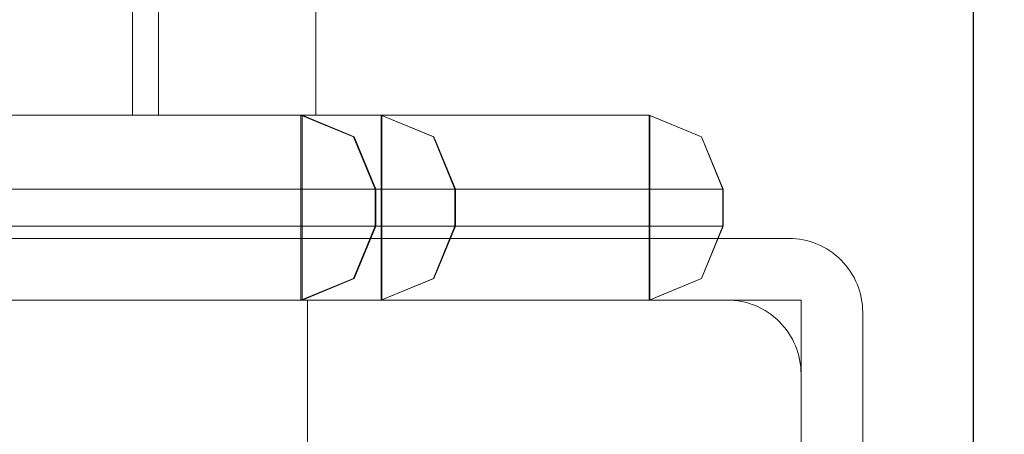
# Model space of a CAD drawing. Units: millimetres. Extents: x -837 to 6109, y -483 to 8139.
# Drawn here: x 4545 to 4625, y 4446 to 4480 of the extents above; entities that cross this region are included whole.
import ezdxf

# ---------------------------------------------------------------- set-up
doc = ezdxf.new("R2010")
doc.units = ezdxf.units.MM
doc.linetypes.add('Dashed', pattern=[56.444445, 28.222222, -28.222222])
for name, color, linetype, lineweight in [('2D Drafting - General_Pen_No__101', 7, 'Continuous', 20), ('2D Drafting - General_Pen_No__62', 7, 'Continuous', 20), ('Interior - Furniture _Pen_No__2', 7, 'Continuous', 20), ('Interior - Furniture _Pen_No__87', 7, 'Continuous', 20), ('Structural - Bearing_Pen_No__89', 7, 'Continuous', 20)]:
    doc.layers.add(name, color=color, linetype=linetype, lineweight=lineweight)
for name, color, linetype in [('Dimensions', 7, 'Continuous'), ('Interior - Furniture', 7, 'Continuous'), ('Structural - Bearing', 7, 'Continuous')]:
    doc.layers.add(name, color=color, linetype=linetype)
doc.styles.get("Standard").update_dxf_attribs({"font": 'arial.ttf'})
doc.dimstyles.new('Leikkiset keinu', dxfattribs={"dimtxt": 150, "dimasz": 2.5, "dimexe": 0.06, "dimexo": 0.625, "dimtad": 0, "dimtih": 1, "dimtoh": 1, "dimdec": 0, "dimtxsty": 'Standard', "dimcen": 2.5, "dimadec": 0, "dimazin": 0, "dimtfac": 1, "dimtmove": 0, "dimatfit": 3, "dimfxl": 1, "dimarcsym": 0})

# ---------------------------------------------------------------- blocks, each defined once
blk = doc.blocks.new('Slab_5', base_point=(2410, 323.996))
at = {"layer": 'Structural - Bearing_Pen_No__89', "linetype": 'Continuous', "flags": 128}
blk.add_lwpolyline([(2410, 323.996), (2410, 255.996, 0.414214), (2416, 249.996), (2484, 249.996, 0.414214), (2490, 255.996), (2490, 323.996, 0.414214), (2484, 329.996), (2416, 329.996, 0.414214)], format="xyb", close=True, dxfattribs=at)
blk = doc.blocks.new('Slab_14', base_point=(2411, 244.996))
at = {"layer": 'Structural - Bearing_Pen_No__89', "linetype": 'Continuous', "flags": 128}
blk.add_lwpolyline([(2411, 244.996), (2489, 244.996, 0.414214), (2495, 250.996), (2495, 328.996, 0.414214), (2489, 334.996), (2411, 334.996, 0.414214), (2405, 328.996), (2405, 250.996, 0.414214)], format="xyb", close=True, dxfattribs=at)
blk = doc.blocks.new('Slab_15', base_point=(2405, 328.996))
at = {"layer": 'Structural - Bearing_Pen_No__89', "linetype": 'Continuous', "flags": 128}
blk.add_lwpolyline([(2405, 328.996), (2405, 250.996, 0.414214), (2411, 244.996), (2489, 244.996, 0.414214), (2495, 250.996), (2495, 328.996, 0.414214), (2489, 334.996), (2411, 334.996, 0.414214)], format="xyb", close=True, dxfattribs=at)
blk = doc.blocks.new('Slab_16', base_point=(2405, 328.996))
at = {"layer": 'Structural - Bearing_Pen_No__89', "linetype": 'Continuous', "flags": 128}
blk.add_lwpolyline([(2405, 328.996), (2405, 250.996, 0.414214), (2411, 244.996), (2489, 244.996, 0.414214), (2495, 250.996), (2495, 328.996, 0.414214), (2489, 334.996), (2411, 334.996, 0.414214)], format="xyb", close=True, dxfattribs=at)
blk = doc.blocks.new('00_TEMAT_alpsiena80')
at = {"layer": 'Interior - Furniture _Pen_No__2', "linetype": 'Continuous'}
for p, q in [((599.498, 65), (599.498, 15)), ((601.605, 65), (601.605, 15)), ((614.36, 65), (614.36, 15))]:
    blk.add_line(p, q, dxfattribs=at)
at = {"layer": 'Interior - Furniture _Pen_No__87', "linetype": 'Continuous'}
for p, q in [((619.666, 15), (393.169, 15)), ((394.314, 15), (641.391, 15)), ((617.398, 13.243), (613.139, 15)), ((613.139, 15), (613.139, 0)), ((617.398, 13.243), (613.139, 15)), ((613.239, 15), (613.139, 15)), ((617.463, 13.243), (613.239, 15)), ((613.239, 15), (613.239, 0)), ((613.239, 15), (619.666, 15)), ((613.239, 15), (617.463, 13.243)), ((613.239, 0), (613.239, 15)), ((641.391, 15), (613.239, 15)), ((619.666, 0), (619.666, 15)), ((619.666, 15), (619.698, 14.986)), ((619.666, 15), (619.715, 14.979)), ((619.666, 14.979), (619.683, 14.979)), ((619.666, 14.979), (619.683, 14.979)), ((619.683, 14.979), (619.698, 14.979)), ((619.683, 14.979), (619.698, 14.979)), ((619.698, 14.979), (619.709, 14.979)), ((619.698, 14.979), (619.709, 14.979)), ((619.709, 14.982), (619.715, 14.979)), ((619.715, 14.979), (623.924, 13.243)), ((619.715, 0.021), (619.715, 14.979)), ((619.715, 14.979), (623.889, 13.243)), ((619.715, 14.979), (623.924, 13.243)), ((619.715, 0.021), (619.715, 14.979)), ((641.391, 15), (641.391, 14.979)), ((641.391, 15), (641.419, 14.988)), ((641.391, 15), (645.614, 13.243)), ((641.391, 0), (641.391, 15)), ((641.404, 14.979), (641.391, 14.979)), ((641.391, 14.979), (641.391, 13.243)), ((641.404, 14.979), (641.391, 14.979)), ((641.419, 14.979), (641.404, 14.979)), ((641.419, 14.979), (641.404, 14.979)), ((641.432, 14.979), (641.419, 14.979)), ((641.432, 14.979), (641.419, 14.979)), ((641.432, 14.983), (641.439, 14.98)), ((641.439, 14.979), (645.633, 13.243)), ((641.44, 0.021), (641.44, 14.979)), ((641.44, 0.021), (641.44, 14.979)), ((619.162, 9), (617.398, 13.243)), ((619.162, 9), (617.398, 13.243)), ((619.212, 9), (617.463, 13.243)), ((617.463, 13.243), (619.212, 9)), ((623.889, 13.243), (625.638, 9)), ((623.924, 13.243), (625.688, 9)), ((623.924, 13.243), (625.688, 9)), ((641.391, 13.243), (641.391, 9)), ((645.614, 13.251), (645.633, 13.243)), ((645.614, 13.243), (647.363, 9)), ((645.633, 13.243), (647.391, 9)), ((645.633, 13.243), (647.391, 9)), ((619.666, 9), (393.169, 9)), ((619.162, 9), (394.314, 9)), ((394.314, 9), (619.162, 9)), ((394.314, 9), (641.391, 9)), ((619.162, 6), (619.162, 9)), ((619.162, 6), (619.162, 9)), ((619.212, 9), (619.162, 9)), ((619.212, 6), (619.212, 9)), ((619.666, 9), (619.212, 9)), ((619.212, 9), (619.666, 9)), ((619.212, 9), (619.212, 6)), ((619.212, 9), (625.638, 9)), ((619.212, 9), (619.666, 9)), ((619.666, 9), (619.212, 9)), ((647.363, 9), (619.212, 9)), ((619.666, 9), (620.762, 9)), ((620.762, 9), (621.774, 9)), ((621.774, 9), (622.722, 9)), ((622.722, 9), (623.577, 9)), ((623.577, 9), (624.313, 9)), ((624.313, 9), (624.907, 9)), ((624.907, 9), (625.343, 9)), ((625.343, 9), (625.606, 9)), ((625.606, 9), (625.638, 9)), ((625.638, 9), (625.638, 6)), ((625.688, 9), (625.638, 9)), ((625.688, 9), (625.688, 6)), ((625.688, 9), (625.688, 6)), ((625.688, 9), (641.391, 9)), ((641.391, 9), (625.688, 9)), ((641.391, 9), (641.391, 6)), ((641.916, 9), (641.391, 9)), ((642.949, 9), (641.916, 9)), ((643.936, 9), (642.949, 9)), ((644.845, 9), (643.936, 9)), ((645.649, 9), (644.845, 9)), ((646.324, 9), (645.649, 9)), ((646.849, 9), (646.324, 9)), ((647.208, 9), (646.849, 9)), ((647.391, 9), (647.208, 9)), ((647.363, 9), (647.363, 6)), ((647.391, 9), (647.391, 6)), ((647.391, 9), (647.391, 6)), ((619.666, 6), (393.169, 6)), ((619.162, 6), (394.314, 6)), ((394.314, 6), (619.162, 6)), ((394.314, 6), (641.391, 6)), ((617.398, 1.757), (619.162, 6)), ((617.398, 1.757), (619.162, 6)), ((617.463, 1.757), (619.212, 6)), ((619.212, 6), (617.463, 1.757)), ((619.212, 6), (619.162, 6)), ((619.666, 6), (619.212, 6)), ((619.212, 6), (619.666, 6)), ((619.212, 6), (625.638, 6)), ((619.212, 6), (619.666, 6)), ((619.666, 6), (619.212, 6)), ((647.363, 6), (619.212, 6)), ((619.666, 6), (620.762, 6)), ((620.762, 6), (621.774, 6)), ((621.774, 6), (622.722, 6)), ((622.722, 6), (623.577, 6)), ((623.577, 6), (624.313, 6)), ((625.638, 6), (623.889, 1.757)), ((625.688, 6), (623.924, 1.757)), ((625.688, 6), (623.924, 1.757)), ((624.313, 6), (624.907, 6)), ((624.907, 6), (625.343, 6)), ((625.343, 6), (625.606, 6)), ((625.606, 6), (625.638, 6)), ((625.688, 6), (625.638, 6)), ((625.688, 6), (641.391, 6)), ((641.391, 6), (625.688, 6)), ((641.391, 6), (641.391, 1.757)), ((641.916, 6), (641.391, 6)), ((642.949, 6), (641.916, 6)), ((643.936, 6), (642.949, 6)), ((644.845, 6), (643.936, 6)), ((645.649, 6), (644.845, 6)), ((647.363, 6), (645.614, 1.757)), ((647.391, 6), (645.633, 1.757)), ((647.391, 6), (645.633, 1.757)), ((646.324, 6), (645.649, 6)), ((646.849, 6), (646.324, 6)), ((647.208, 6), (646.849, 6)), ((647.391, 6), (647.208, 6)), ((613.139, 0), (617.398, 1.757)), ((613.139, 0), (617.398, 1.757)), ((613.239, 0), (617.463, 1.757)), ((617.463, 1.757), (613.239, 0)), ((623.924, 1.757), (619.715, 0.021)), ((623.889, 1.757), (619.715, 0.021)), ((623.924, 1.757), (619.715, 0.021)), ((645.614, 1.757), (641.391, 0)), ((641.391, 1.757), (641.391, 0.021)), ((645.633, 1.757), (641.916, 0.218)), ((645.633, 1.757), (645.614, 1.749)), ((619.666, 0), (393.169, 0)), ((394.314, 0), (641.391, 0)), ((613.239, 0), (613.139, 0)), ((613.239, 0), (619.666, 0)), ((641.391, 0), (613.239, 0)), ((619.715, 0.021), (619.666, 0)), ((619.666, 0.021), (619.683, 0.021)), ((619.666, 0.021), (619.683, 0.021)), ((619.698, 0.014), (619.666, 0)), ((619.683, 0.021), (619.698, 0.021)), ((619.683, 0.021), (619.698, 0.021)), ((619.698, 0.021), (619.709, 0.021)), ((619.698, 0.021), (619.709, 0.021)), ((619.715, 0.021), (619.709, 0.018)), ((641.391, 0.021), (641.391, 0)), ((641.404, 0.021), (641.391, 0.021)), ((641.404, 0.021), (641.391, 0.021)), ((641.419, 0.012), (641.391, 0)), ((641.419, 0.021), (641.404, 0.021)), ((641.419, 0.021), (641.404, 0.021)), ((641.432, 0.021), (641.419, 0.021)), ((641.432, 0.021), (641.419, 0.021)), ((641.439, 0.02), (641.432, 0.017))]:
    blk.add_line(p, q, dxfattribs=at)
blk = doc.blocks.new('*D259')
at = {"layer": 'Defpoints', "color": 0}
for p in [(4622.651, 5239.187), (1589.802, 4492.092), (4622.651, 4280.558)]:
    blk.add_point(p, dxfattribs=at)
at = {"layer": 'Dimensions', "color": 0, "lineweight": -2}
for p, q in [((1589.802, 4492.717), (1589.802, 5239.247)), ((1592.302, 5239.187), (2881.951, 5239.187)), ((4620.151, 5239.187), (3330.501, 5239.187)), ((4622.651, 4281.183), (4622.651, 5239.247))]:
    blk.add_line(p, q, dxfattribs=at)
at = {"layer": 'Dimensions', "color": 0}
for points in [[(1592.302, 5239.604), (1592.302, 5238.771), (1589.802, 5239.187)], [(4620.151, 5238.771), (4620.151, 5239.604), (4622.651, 5239.187)]]:
    blk.add_solid(points, dxfattribs=at)
at = {"layer": 'Dimensions', "color": 0, "insert": (3106.226, 5239.187), "char_height": 150, "attachment_point": 5}
blk.add_mtext('3033', dxfattribs=at)
blk = doc.blocks.new('*D261')
at = {"layer": 'Defpoints', "color": 0}
for p in [(216.44, 4955.965), (6108.671, 3296.785), (6108.671, -384.378)]:
    blk.add_point(p, dxfattribs=at)
at = {"layer": 'Dimensions', "color": 0, "lineweight": -2}
for p, q in [((216.44, 4955.34), (216.44, -384.438)), ((6108.671, 3296.16), (6108.671, -384.438)), ((218.94, -384.378), (2939.03, -384.378)), ((6106.171, -384.378), (3386.08, -384.378))]:
    blk.add_line(p, q, dxfattribs=at)
at = {"layer": 'Dimensions', "color": 0}
for points in [[(218.94, -383.961), (218.94, -384.795), (216.44, -384.378)], [(6106.171, -384.795), (6106.171, -383.961), (6108.671, -384.378)]]:
    blk.add_solid(points, dxfattribs=at)
at = {"layer": 'Dimensions', "color": 0, "insert": (3162.555, -384.378), "char_height": 150, "attachment_point": 5}
blk.add_mtext('5892', dxfattribs=at)

msp = doc.modelspace()

# ---------------------------------------------------------------- linework, layer by layer
at = {"layer": '2D Drafting - General_Pen_No__101', "linetype": 'Dashed'}
msp.add_line((4568.671, 4456.785), (4568.671, 3796.785), dxfattribs=at)
at = {"layer": '2D Drafting - General_Pen_No__62', "linetype": 'Continuous'}
msp.add_lwpolyline([(3948.671, 4456.785), (3948.671, 3796.785), (4608.671, 3796.785), (4608.671, 4456.785)], close=True, dxfattribs=at)

# ---------------------------------------------------------------- block references
at = {"layer": 'Interior - Furniture', "color": 104, "linetype": 'Continuous', "lineweight": 20, "true_color": 0x029e21, "zscale": 1000}
msp.add_blockref('00_TEMAT_alpsiena80', (3954.976, 4456.785), dxfattribs=at)
at = {"layer": 'Structural - Bearing', "color": 123, "linetype": 'Continuous', "lineweight": 20, "true_color": 0x71cebe}
for name, p in [('Slab_14', (4529.671, 4371.785)), ('Slab_15', (4523.671, 4455.785)), ('Slab_16', (4523.671, 4455.785)), ('Slab_5', (4528.671, 4450.785))]:
    msp.add_blockref(name, p, dxfattribs=at)

# ---------------------------------------------------------------- dimensions: what is measured, and where the dimension line sits
at = {"layer": 'Dimensions'}
for base, p1, p2, picture, middle in [((4622.651, 5239.187), (1589.802, 4492.092), (4622.651, 4280.558), '*D259', (3106.226, 5239.187)), ((6108.671, -384.378), (216.44, 4955.965), (6108.671, 3296.785), '*D261', (3162.555, -384.378))]:
    dim = msp.add_linear_dim(base=base, p1=p1, p2=p2, dimstyle='Leikkiset keinu', override={"dimlfac": 1}, dxfattribs=at)
    dim.commit()
    dim.dimension.update_dxf_attribs({"geometry": picture, "text_midpoint": middle})

doc.saveas('drawing.dxf')
